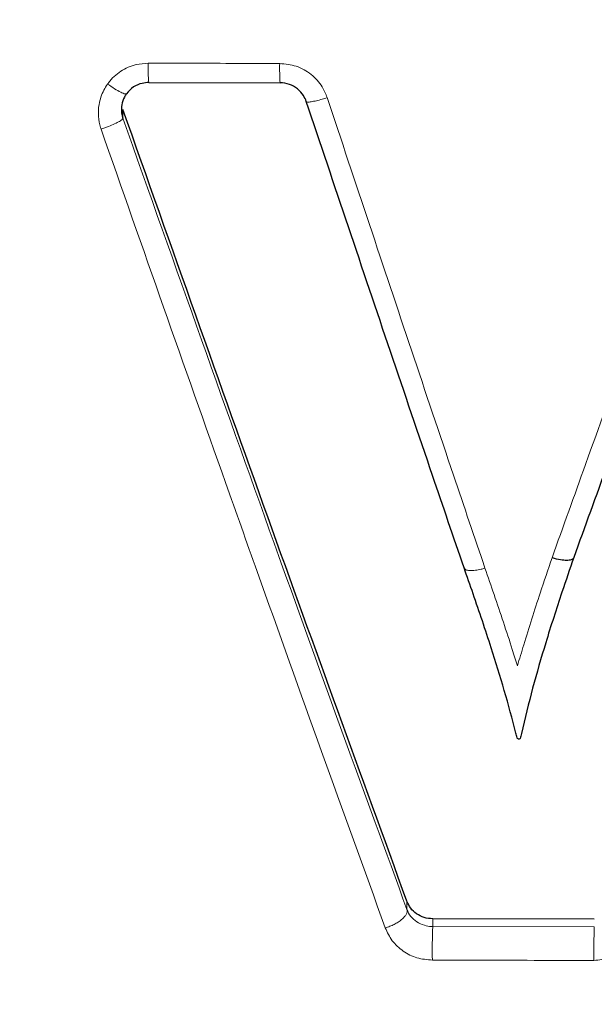
# Model space of a CAD drawing. Units: millimetres. Extents: x 1 to 203, y 1 to 174.
# Drawn here: x 102 to 102, y 62 to 62 of the extents above; entities that cross this region are included whole.
import ezdxf

# ---------------------------------------------------------------- set-up
doc = ezdxf.new("R2010")
doc.units = ezdxf.units.MM
doc.layers.add('-FORMAT-', color=7, linetype='Continuous')
doc.styles.add('SLDTEXTSTYLE0', font='TXT', dxfattribs={"width": 0.7})
doc.dimstyles.new('SLDDIMSTYLE2', dxfattribs={"dimtxt": 2, "dimasz": 2.5, "dimexe": 0, "dimexo": 0.0625, "dimgap": 0.5, "dimtad": 1, "dimdec": 0, "dimlfac": 60, "dimrnd": 1e-09, "dimzin": 12, "dimdsep": 46, "dimtxsty": 'SLDTEXTSTYLE0', "dimsah": 1, "dimcen": 0.09, "dimadec": 0, "dimazin": 3, "dimtfac": 1, "dimtdec": 0, "dimtofl": 0, "dimtmove": 0, "dimatfit": 3, "dimfxl": 0, "dimfrac": 2, "dimtolj": 1, "dimtzin": 12, "dimarcsym": 0})

# ---------------------------------------------------------------- blocks, each defined once
blk = doc.blocks.new('_D_6')
at = {"layer": '-FORMAT-'}
for p, q in [((59.23391011579356, 40.89246838450623), (59.23391011579314, 81.53613212530634)), ((141.1946159924846, 40.89246838450627), (141.1946159924842, 81.53613212530716)), ((59.23391011579315, 80.53613212530634), (141.1946159924842, 80.53613212530716))]:
    blk.add_line(p, q, dxfattribs=at)
for points in [[(59.23391011579315, 80.53613212530634), (61.73391011579316, 80.13613212530636), (61.73391011579314, 80.93613212530637)], [(141.1946159924842, 80.53613212530716), (138.6946159924842, 80.93613212530714), (138.6946159924842, 80.13613212530713)]]:
    blk.add_solid(points, dxfattribs=at)
at = {"layer": '-FORMAT-', "insert": (97.65315205097819, 83.11426760485068), "char_height": 2, "attachment_point": 1, "style": 'SLDTEXTSTYLE0'}
blk.add_mtext('4918', dxfattribs=at)

msp = doc.modelspace()

# ---------------------------------------------------------------- linework, layer by layer
at = {"color": 7, "linetype": 'Continuous'}
for p, q in [((101.6966813886839, 62.12925175341604), (101.7112593062104, 62.12921839618194)), ((101.7112593247675, 62.12921714653288), (101.7112642784032, 62.12922924998917)), ((101.7141558347634, 62.12717152265741), (101.7141558347633, 62.12717147401435)), ((101.7316554693703, 62.07544864886376), (101.7316553053053, 62.07544957175576)), ((101.7461055120249, 62.03648314528645), (101.7281853875709, 62.03651597816207))]:
    msp.add_line(p, q, dxfattribs=at)
at = {"color": 8, "linetype": 'Continuous', "lineweight": 18}
for p, q in [((101.6938173068006, 62.12530254035236), (101.6938173068006, 62.12627615507415)), ((101.6938173068006, 62.12530242140866), (101.6938173068006, 62.12530254035236)), ((101.7253238770686, 62.03754484444377), (101.7253238770686, 62.0384689627435)), ((101.7253238770686, 62.03754484444377), (101.7253240353187, 62.03754412312236)), ((101.7281853875709, 62.03566194793906), (101.7281853875709, 62.03651597816207)), ((101.7281853875709, 62.03566194793906), (101.7461055120254, 62.03562910175093))]:
    msp.add_line(p, q, dxfattribs=at)
for centre, radius, start, end in [((101.7171377688805, 62.13082448233561), 0.02051695353934082, 178.3545362141618, 184.404073937538), ((101.7334927203158, 62.13079552627649), 0.02228935082551166, 178.492472826406, 184.0606947357626), ((101.7895991534764, 62.03306284211153), 0.06146873997245791, 177.5766185405434, 181.0512042537806), ((101.8141492569329, 62.03302995006842), 0.06809336832988423, 177.8124652744705, 180.9488937555737)]:
    msp.add_arc(centre, radius, start, end, dxfattribs=at)
for points, knots in [([(101.6921144688926, 62.12910282744595), (101.6921500509622, 62.12915194229744), (101.692547898053, 62.12970110093386), (101.6935212679172, 62.13059496091621), (101.6951016326621, 62.13130729385827), (101.6961761537947, 62.13138208405784), (101.696629275615, 62.1314136228246)], [0, 0, 0, 0, 0.03482376834162573, 0.3893684406291706, 0.7424987975155445, 1, 1, 1, 1]), ([(101.696629275615, 62.1314136228246), (101.6982955128014, 62.13140989523615), (101.7031560466747, 62.1313990215922), (101.7080167055209, 62.13138870238058), (101.7112110843388, 62.13138192069272)], [0, 0, 0, 0, 0.342809499906925, 1, 1, 1, 1]), ([(101.7112110843388, 62.13138192069272), (101.7118374941131, 62.13132010854445), (101.7130917746531, 62.13119634008185), (101.7147472716303, 62.13023357721072), (101.7159044734963, 62.12896996850893), (101.7163078839053, 62.12799498295418), (101.716474834408, 62.12759148734573)], [0, 0, 0, 0, 0.2701488289727295, 0.5409277329534553, 0.810013960906983, 1, 1, 1, 1]), ([(101.6913948112936, 62.12409155202472), (101.6913730266607, 62.12415795253587), (101.6912237940531, 62.12461282003248), (101.6910569196861, 62.12553365745281), (101.6911287127879, 62.12695502270206), (101.6915260820071, 62.1281878328162), (101.6919715584256, 62.12888058879123), (101.6921144688926, 62.12910282744595)], [0, 0, 0, 0, 0.03997038225395016, 0.2738115625710881, 0.5303102463569197, 0.8493218063137571, 1, 1, 1, 1]), ([(101.6921144688926, 62.12910282744595), (101.6923820140629, 62.1289213986279), (101.6929171039505, 62.12855854129885), (101.6936041258475, 62.1281683896739), (101.6940963197357, 62.12795362847275), (101.6941756855752, 62.12800102831976), (101.6942153684614, 62.12802472822325)], [0, 0, 0, 0, 0.2500006345033344, 0.5000008459132544, 0.7500006341084869, 0.9999999999999999, 0.9999999999999999, 0.9999999999999999, 0.9999999999999999]), ([(101.716474834408, 62.12759148734573), (101.7162873152999, 62.12753197849111), (101.715874982381, 62.12740112537444), (101.7152422104318, 62.12723308023381), (101.714663754953, 62.12711608236037), (101.7142454461286, 62.12708240881706), (101.7141857052191, 62.12714178561452), (101.7141558347634, 62.1271714740141)], [0, 0, 0, 0, 0.1551564542488049, 0.3411711709567182, 0.5607809903679585, 0.7803904889346313, 1, 1, 1, 1]), ([(101.716474834408, 62.12759148734573), (101.7195992711026, 62.11820968351542), (101.724298944971, 62.10409788589877), (101.7301179144742, 62.08680819400614), (101.7328189943709, 62.07882666137658), (101.7339790241615, 62.07539884140127)], [0, 0, 0, 0, 0.5308758086208425, 0.798525753292728, 1, 1, 1, 1]), ([(101.7414131263585, 62.07656029367481), (101.7426504306911, 62.0800013297737), (101.7456804887966, 62.08842814850228), (101.7517284926978, 62.10534447278476), (101.7565788556291, 62.11904673222301), (101.759595677925, 62.12756924535518)], [0, 0, 0, 0, 0.2069149819662018, 0.5067180335054693, 1, 1, 1, 1]), ([(101.6913948112936, 62.12409155202472), (101.6915298185008, 62.12413787184475), (101.691737925885, 62.12420927171139), (101.6922017256814, 62.12438170608544), (101.6927676238025, 62.12461281882988), (101.6933577313341, 62.12490180878572), (101.6937529632533, 62.12515142050656), (101.6937958589502, 62.12525208777161), (101.6938173068006, 62.12530242140866)], [0, 0, 0, 0, 0.1063569854692073, 0.1639443887069104, 0.3729603105858641, 0.5819741469130848, 0.7909870547319431, 1, 1, 1, 1]), ([(101.6938173068006, 62.12530254035236), (101.6996400426851, 62.10887168578768), (101.710424333717, 62.07844009468637), (101.7206289940392, 62.05043103912868), (101.7253238770686, 62.03754484444377)], [0, 0, 0, 0, 0.5399275545590991, 1, 1, 1, 1]), ([(101.7229163234299, 62.03552132158443), (101.7182238281777, 62.04851787768435), (101.7124035574334, 62.06463797396145), (101.7018355995065, 62.09435043931713), (101.696020243073, 62.11091577591778), (101.6913948112936, 62.12409155202472)], [0, 0, 0, 0, 0.4598628703072108, 0.5703844685174808, 1, 1, 1, 1]), ([(101.7375789784078, 62.06455949331665), (101.7378089282471, 62.06534567101156), (101.7385971503756, 62.06804053115127), (101.7398845970019, 62.0720352078091), (101.7409719472602, 62.07525421911817), (101.7414131263585, 62.07656029367481)], [0, 0, 0, 0, 0.1966412680744624, 0.6740469980138645, 1, 1, 1, 1]), ([(101.7339790241615, 62.07539884140127), (101.7338312397947, 62.07535715538391), (101.7334657090017, 62.07525404892336), (101.7328626683904, 62.07514613999976), (101.7322583150937, 62.07512061385516), (101.731795477428, 62.07521487874889), (101.7317021387253, 62.07537072548811), (101.7316554693703, 62.07544864886376)], [0, 0, 0, 0, 0.1270493875028307, 0.3142447633258027, 0.5428304739823723, 0.7714152192524297, 1, 1, 1, 1]), ([(101.7339790241615, 62.07539884140127), (101.7343174874922, 62.07442318945608), (101.7353628695338, 62.07140977875547), (101.7365707284189, 62.06780048562929), (101.7373907502785, 62.06516454754627), (101.7375789784078, 62.06455949331665)], [0, 0, 0, 0, 0.2694789124692198, 0.8323159118635522, 1, 1, 1, 1]), ([(101.7229163234299, 62.03552132158443), (101.723086852167, 62.03557306168875), (101.7234279097154, 62.03567654191995), (101.7239186893954, 62.03589485795826), (101.7243654614891, 62.03614742768109), (101.7247477197453, 62.03642761699481), (101.7250485733935, 62.03672144068921), (101.7252515827296, 62.03701483791394), (101.7253572950134, 62.03729764823547), (101.7253351218853, 62.03746196481482), (101.7253240353187, 62.03754412312236)], [0, 0, 0, 0, 0.1249998092633681, 0.2499996730714938, 0.3749995913963803, 0.4999995642168354, 0.6249995915127803, 0.7499996732690951, 0.874999809474511, 1, 1, 1, 1]), ([(101.7253240353187, 62.03754412312236), (101.7253240705543, 62.03754402947411), (101.7254225547453, 62.0372822803294), (101.7257021404229, 62.03678417138833), (101.7263638205707, 62.03617131953865), (101.7271755700331, 62.03578151880247), (101.7278173596641, 62.03567074666881), (101.728134306667, 62.03566213475541), (101.7281850544534, 62.03566194915736), (101.7281853875709, 62.03566194793906)], [0, 0, 0, 0, 9.739230723695597e-05, 0.2722138789815314, 0.5306402059255254, 0.7687190958308024, 0.9629522754284114, 0.9997568121419207, 1, 1, 1, 1]), ([(101.7281407587562, 62.03193513992385), (101.7275610026408, 62.03198717810464), (101.7264010351794, 62.03209129532713), (101.7248510814468, 62.03288977790035), (101.7236020213116, 62.03404259589136), (101.7231457181246, 62.03502662583291), (101.7229163234299, 62.03552132158443)], [0, 0, 0, 0, 0.2448858844290066, 0.4899640557685863, 0.7435925431952617, 0.9999999999999999, 0.9999999999999999, 0.9999999999999999, 0.9999999999999999]), ([(101.751286721269, 62.0354409898519), (101.7510701685863, 62.03497246639968), (101.750624250742, 62.03400769900347), (101.7493977030909, 62.03286349335656), (101.7478325794029, 62.03205634387717), (101.7466542627223, 62.03195363121303), (101.7460652266232, 62.03190228553659)], [0, 0, 0, 0, 0.2440271717698739, 0.5024923682975043, 0.7512977966792787, 1, 1, 1, 1]), ([(101.7460652266232, 62.03190228553659), (101.7443988231564, 62.03190520552582), (101.7384239105428, 62.03191567518751), (101.7324491547903, 62.03192698466225), (101.7281407587562, 62.03193513992385)], [0, 0, 0, 0, 0.2789000567297861, 1, 1, 1, 1])]:
    msp.add_open_spline(points, degree=3, knots=knots, dxfattribs=at)
at = {"color": 7, "linetype": 'Continuous'}
for points, knots in [([(101.6966863282917, 62.12926094357185), (101.6966859952493, 62.12926094490506), (101.6964355826677, 62.12926194733918), (101.6958436678594, 62.12919277667486), (101.6949504048867, 62.12881424431399), (101.6944274307323, 62.12831955785561), (101.6942155601974, 62.12802499479331), (101.6942153684614, 62.12802472822325)], [0, 0, 0, 0, 0.0003476399317624077, 0.2613884221380378, 0.6158537224248111, 0.9996523600187021, 1, 1, 1, 1]), ([(101.7141558347634, 62.1271714740141), (101.7141557284618, 62.12717178507306), (101.7140793482434, 62.12739528825285), (101.7138318826948, 62.12791603566948), (101.7132109952224, 62.12860995729173), (101.7122992826902, 62.12911227833866), (101.7116085203722, 62.12922790254622), (101.711264611487, 62.12922924868541), (101.7112642784032, 62.12922924998917)], [0, 0, 0, 0, 0.0002640149174999496, 0.1897009336000373, 0.4574209529444305, 0.7274046762246922, 0.9997359850755938, 0.9999999999999999, 0.9999999999999999, 0.9999999999999999, 0.9999999999999999]), ([(101.6942153684614, 62.12802475965324), (101.6942151774483, 62.12802449244169), (101.694131434904, 62.12790734354156), (101.693896941306, 62.12752385945296), (101.6936707844526, 62.12685875103108), (101.6936319796951, 62.12608281954142), (101.6937255813378, 62.12558381323007), (101.6938054770748, 62.12533684736496), (101.6938172003719, 62.12530273112912), (101.6938173068006, 62.12530242140866)], [0, 0, 0, 0, 0.0003441951002947398, 0.1508994531474514, 0.4700578774464951, 0.7271422257615878, 0.962086324471542, 0.9996558048963754, 0.9999999999999999, 0.9999999999999999, 0.9999999999999999, 0.9999999999999999]), ([(101.7316553053053, 62.07544957175576), (101.7304946669507, 62.0788493098938), (101.7277935385035, 62.0867614466604), (101.7219761659959, 62.10389548152284), (101.7172786488882, 62.11787693552773), (101.7141558347634, 62.12717152265743)], [0, 0, 0, 0, 0.2016364301041865, 0.4692640866269756, 1, 1, 1, 1]), ([(101.7619979216804, 62.1271226437125), (101.7589799983178, 62.11867200546033), (101.7541287097531, 62.1050876695471), (101.7480864257016, 62.0883425264067), (101.7450534797436, 62.0799755138024), (101.7438220965963, 62.07658608827915), (101.7438219622534, 62.07658571849565)], [0, 0, 0, 0, 0.4935936204359829, 0.7934479437576456, 0.9999774653425962, 0.9999999999999999, 0.9999999999999999, 0.9999999999999999, 0.9999999999999999]), ([(101.7253238770687, 62.03846896274308), (101.7202221742042, 62.05248670345666), (101.7099939327832, 62.08059042490077), (101.6992182371255, 62.11102294678605), (101.6938173068006, 62.12627615507415)], [0, 0, 0, 0, 0.4987859256096028, 1, 1, 1, 1]), ([(101.7438223652822, 62.07658788535802), (101.7438222630421, 62.07658758691665), (101.7433829980085, 62.07530536044022), (101.7423101927664, 62.072150366784), (101.7407458722103, 62.06732674685486), (101.7392333265335, 62.06210363221221), (101.7383552113433, 62.05856073386065), (101.7379314181957, 62.05669783048538), (101.7378890896361, 62.05651008574721), (101.7378890226778, 62.05650978875929)], [0, 0, 0, 0, 4.442976807127561e-05, 0.1908884947898692, 0.4705871441913361, 0.7213398832639769, 0.9719131501361572, 0.9999555702318281, 1, 1, 1, 1]), ([(101.7438219622534, 62.07658571849565), (101.7437741447156, 62.07650651369775), (101.7436785096746, 62.07634810415951), (101.743212915434, 62.07625256281824), (101.7425480634756, 62.07628064194855), (101.7419019385949, 62.07641101469881), (101.7415113672419, 62.07653029176939), (101.7414131263585, 62.07656029367481)], [0, 0, 0, 0, 0.223696953114288, 0.4473937437071288, 0.6710950303661822, 0.9172701363043695, 1, 1, 1, 1]), ([(101.7375435383315, 62.05660798661209), (101.7375434635596, 62.05660828309503), (101.7375005536827, 62.05677842787282), (101.7370578356316, 62.05851918854319), (101.7361433051021, 62.06183673452287), (101.734559993821, 62.06697958115145), (101.7330315840555, 62.07151581129659), (101.7319948020191, 62.07448193092035), (101.7316555194449, 62.07544850620747), (101.7316554693703, 62.07544864886376)], [0, 0, 0, 0, 4.731382996731777e-05, 0.02715232438957297, 0.2777797171493792, 0.5290639917590056, 0.8467705400884745, 0.9999773849532627, 1, 1, 1, 1]), ([(101.7377114125586, 62.05643258554522), (101.7376668632987, 62.05646115549418), (101.7375735241639, 62.05652101494686), (101.7375538318318, 62.05657813108384), (101.7375435383315, 62.05660798661209)], [0, 0, 0, 0, 0.4772838320071243, 1, 1, 1, 1]), ([(101.7378890226778, 62.05650978875929), (101.7378683995564, 62.05648087400653), (101.737842625578, 62.05644473746817), (101.7377332674692, 62.05643460957599), (101.7377114125586, 62.05643258554522)], [0, 0, 0, 0, 0.8001528110932012, 1, 1, 1, 1]), ([(101.7281853875709, 62.03651597816244), (101.7278630791626, 62.0365450229564), (101.7272181769737, 62.03660313826062), (101.7263668954285, 62.03704708716498), (101.7256917725338, 62.03767634860744), (101.7254465526993, 62.03820466364711), (101.7253238770686, 62.0384689627435)], [0, 0, 0, 0, 0.2496480283121643, 0.4995170953301483, 0.7496244295062158, 1, 1, 1, 1])]:
    msp.add_open_spline(points, degree=3, knots=knots, dxfattribs=at)

# ---------------------------------------------------------------- dimensions: what is measured, and where the dimension line sits
at = {"layer": '-FORMAT-'}
dim = msp.add_linear_dim(base=(141.1946159924842, 80.53613212530716), p1=(59.23391011579356, 39.89246838450623), p2=(141.1946159924846, 39.89246838450627), angle=5.761892287923872e-13, dimstyle='SLDDIMSTYLE2', dxfattribs=at)
dim.commit()
dim.dimension.update_dxf_attribs({"geometry": '_D_6', "text_midpoint": (100.2142630541387, 80.53613212530675), "dimtype": 160})

doc.saveas('drawing.dxf')
